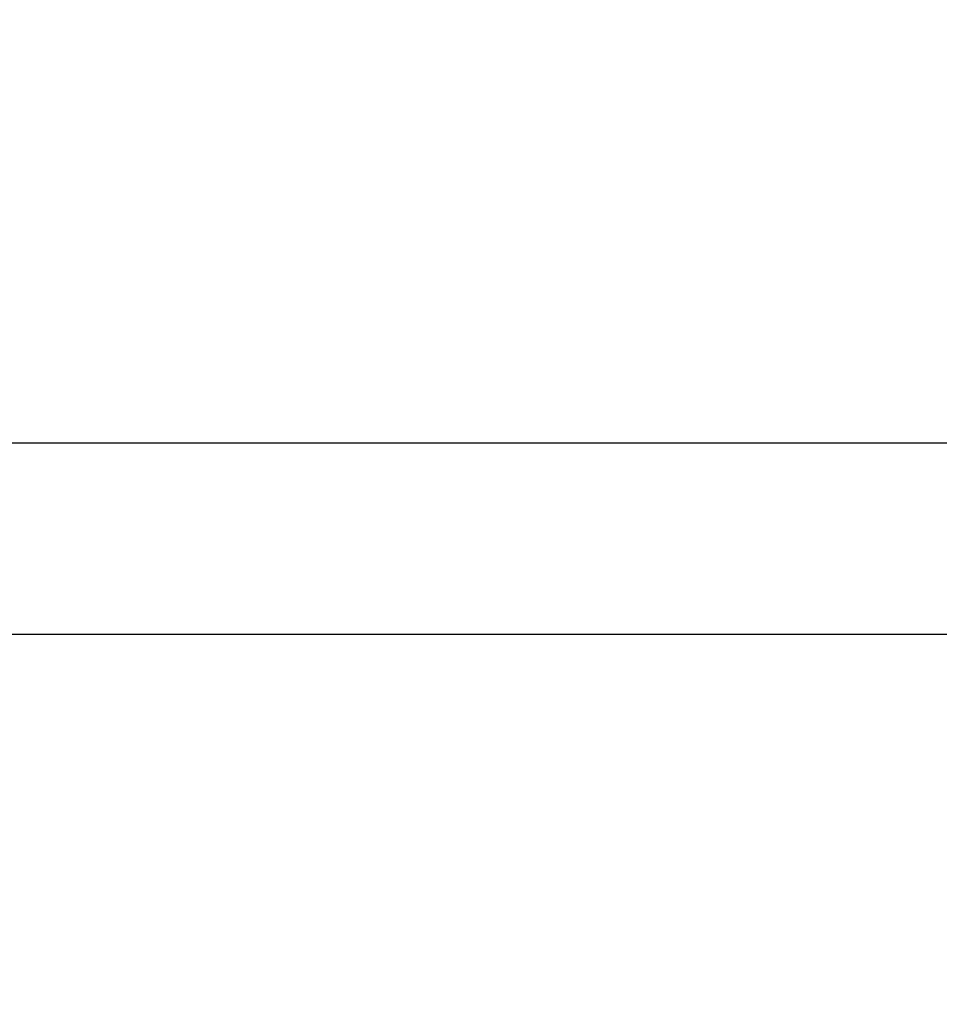
# Model space of a CAD drawing. Units: millimetres. Extents: x 5.1 to 15.7, y 4.3 to 14.5.
# Drawn here: x 9.2 to 9.2, y 9.9 to 10 of the extents above; entities that cross this region are included whole.
import ezdxf

# ---------------------------------------------------------------- set-up
doc = ezdxf.new("R2010")
doc.units = ezdxf.units.MM
doc.styles.add('SLDTEXTSTYLE0', font='TXT', dxfattribs={"width": 0.75})
doc.dimstyles.new('SLDDIMSTYLE0', dxfattribs={"dimtxt": 0.15875, "dimasz": 0.08, "dimexe": 0, "dimexo": 0.0625, "dimgap": 0.039688, "dimtad": 2, "dimdec": 0, "dimlfac": 100, "dimrnd": 1e-09, "dimzin": 12, "dimdsep": 46, "dimtxsty": 'SLDTEXTSTYLE0', "dimblk1": 'DOT', "dimblk2": 'DOT', "dimsah": 1, "dimcen": 0.09, "dimse1": 1, "dimse2": 1, "dimadec": 0, "dimazin": 3, "dimtfac": 1, "dimtdec": 0, "dimtofl": 0, "dimtmove": 0, "dimatfit": 3, "dimldrblk": 'DOT', "dimfxl": 0, "dimfrac": 2, "dimtolj": 1, "dimtzin": 12, "dimarcsym": 0})

# ---------------------------------------------------------------- blocks, each defined once
blk = doc.blocks.new('_Dot')
at = {"color": 0, "linetype": 'ByBlock', "lineweight": -2}
blk.add_line((-0.5, 0), (-1, 0), dxfattribs=at)
at = {"color": 0, "linetype": 'ByBlock', "const_width": 0.5}
blk.add_lwpolyline([(-0.25, 0, 1), (0.25, 0, 1)], format="xyb", close=True, dxfattribs=at)
blk = doc.blocks.new('_D')
at = {"color": 7, "linetype": 'Continuous', "lineweight": 18}
blk.add_line((12.723485, 14.245002), (7.83403, 14.245002), dxfattribs=at)
at = {"color": 7, "linetype": 'Continuous', "lineweight": 18, "xscale": 0.08, "yscale": 0.08, "rotation": 180.0000000000004}
blk.add_blockref('_Dot', (7.83403, 14.245002), dxfattribs=at)
at = {"color": 7, "linetype": 'Continuous', "lineweight": 18, "xscale": 0.08, "yscale": 0.08}
blk.add_blockref('_Dot', (12.723485, 14.245002), dxfattribs=at)
at = {"color": 7, "linetype": 'Continuous', "lineweight": 18, "insert": (10.10281, 14.449642), "char_height": 0.15875, "attachment_point": 1, "style": 'SLDTEXTSTYLE0'}
blk.add_mtext('489', dxfattribs=at)
blk = doc.blocks.new('_D_7')
at = {"color": 7, "linetype": 'Continuous', "lineweight": 18}
blk.add_line((5.306351, 7.066541), (5.306351, 11.74814), dxfattribs=at)
at = {"color": 7, "linetype": 'Continuous', "lineweight": 18, "xscale": 0.08, "yscale": 0.08}
for p, rotation in [((5.306351, 11.74814), 90.0000000000004), ((5.306351, 7.066541), 270.0000000000004)]:
    blk.add_blockref('_Dot', p, dxfattribs=dict(at, rotation=rotation))
at = {"color": 7, "linetype": 'Continuous', "lineweight": 18, "insert": (5.101711, 9.231393), "char_height": 0.15875, "attachment_point": 1, "rotation": 90, "style": 'SLDTEXTSTYLE0'}
blk.add_mtext('468', dxfattribs=at)

msp = doc.modelspace()

# ---------------------------------------------------------------- linework, layer by layer
at = {"color": 7, "linetype": 'Continuous', "lineweight": 25}
for p, q in [((9.444207, 9.921183), (9.15884, 9.921183)), ((9.158694, 9.905183), (9.444207, 9.905183))]:
    msp.add_line(p, q, dxfattribs=at)

# ---------------------------------------------------------------- dimensions: what is measured, and where the dimension line sits
at = {"color": 7, "linetype": 'Continuous', "lineweight": 18}
dim = msp.add_linear_dim(base=(7.83403, 14.245002), p1=(12.723485, 9.794383), p2=(7.83403, 10.076401), dimstyle='SLDDIMSTYLE0', dxfattribs=at)
dim.commit()
dim.dimension.update_dxf_attribs({"geometry": '_D', "text_midpoint": (10.278758, 14.245002), "dimtype": 160})
dim = msp.add_linear_dim(base=(5.306351, 7.066541), p1=(11.068705, 11.74814), p2=(11.607862, 7.066541), angle=90, dimstyle='SLDDIMSTYLE0', dxfattribs=at)
dim.commit()
dim.dimension.update_dxf_attribs({"geometry": '_D_7', "text_midpoint": (5.306351, 9.40734), "dimtype": 160})

doc.saveas('drawing.dxf')
